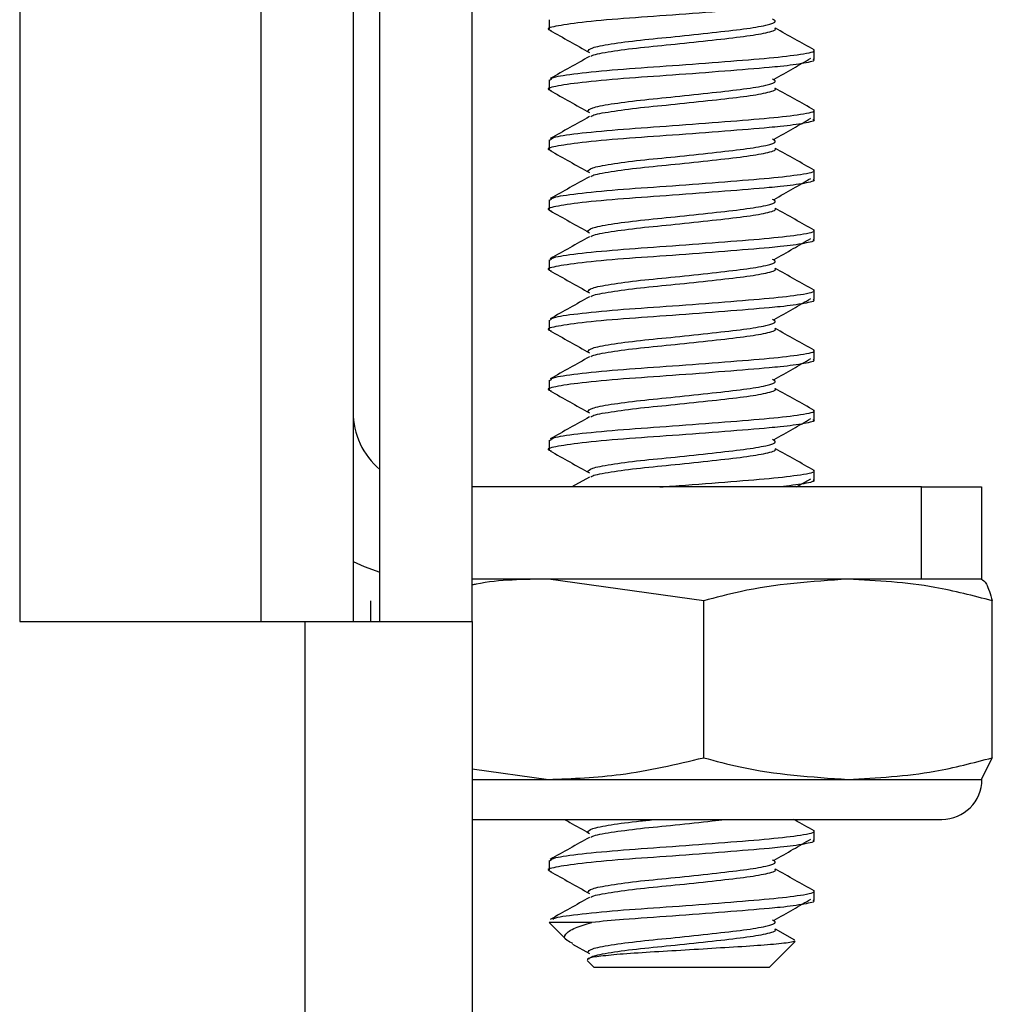
# Model space of a CAD drawing. Units: inches. Extents: x 0.3 to 11.7, y 0.4 to 8.2.
# Drawn here: x 10.1 to 10.2, y 2.9 to 3.1 of the extents above; entities that cross this region are included whole.
import ezdxf

# ---------------------------------------------------------------- set-up
doc = ezdxf.new("R2010")
doc.units = ezdxf.units.IN
doc.header["$MEASUREMENT"] = 0

msp = doc.modelspace()

# ---------------------------------------------------------------- linework, layer by layer
at = {"color": 7, "linetype": 'Continuous', "lineweight": 25}
for p, q in [((10.1234551872, 3.1499193775), (10.1234551872, 2.9856693775)), ((10.1548301872, 3.1499193775), (10.1548301872, 2.9856693775)), ((10.1668301872, 3.1499193775), (10.1668301872, 2.9856693775)), ((10.1703301872, 2.9856693775), (10.1703301872, 3.1499193775)), ((10.1823301872, 2.9856693775), (10.1823301872, 3.1499193775)), ((10.1923301872, 3.0639391239), (10.1923301872, 3.0626919027)), ((10.2268301872, 3.0587856527), (10.2268301872, 3.0600328739)), ((10.1923301872, 3.0561266239), (10.1923301872, 3.0548794027)), ((10.2268301872, 3.0509731527), (10.2268301872, 3.0522203739)), ((10.1923301872, 3.0483141239), (10.1923301872, 3.0470669027)), ((10.2268301872, 3.0431606527), (10.2268301872, 3.0444078739)), ((10.1923301872, 3.0405016239), (10.1923301872, 3.0392544027)), ((10.2268301872, 3.0353481527), (10.2268301872, 3.0365953739)), ((10.1923301872, 3.0326891239), (10.1923301872, 3.0314419027)), ((10.2268301872, 3.0275356527), (10.2268301872, 3.0287828739)), ((10.1923301872, 3.0248766239), (10.1923301872, 3.0236294027)), ((10.2268301872, 3.0197231527), (10.2268301872, 3.0209703739)), ((10.1923301872, 3.0170641239), (10.1923301872, 3.0158169027)), ((10.2268301872, 3.0119106527), (10.2268301872, 3.0131578739)), ((10.1923301872, 3.0092516239), (10.1923301872, 3.0080044027)), ((10.1975749102, 3.0044547788), (10.195284596, 3.0031693775)), ((10.2268301872, 3.0040981527), (10.2268301872, 3.0053453739)), ((10.2407676872, 3.0031693775), (10.1823301872, 3.0031693775)), ((10.2245303987, 3.0031693775), (10.2263928309, 3.00424116)), ((10.2407676872, 2.9911693775), (10.2407676872, 3.0031693775)), ((10.2407676872, 3.0031693775), (10.2485801872, 3.0031693775)), ((10.2485801872, 3.0031693775), (10.2485801872, 2.9911693775)), ((10.2407676872, 2.9911693775), (10.1823301872, 2.9911693775)), ((10.2124517361, 2.9883514851), (10.1922422188, 2.9911693775)), ((10.2485801872, 2.9911693775), (10.2407676872, 2.9911693775)), ((10.1691611527, 2.9856693775), (10.1691611527, 2.9883514851)), ((10.2124517361, 2.9679456033), (10.2124517361, 2.9883514851)), ((10.2499992216, 2.9679456033), (10.2499992216, 2.9883514851)), ((10.1234551872, 2.9856693775), (10.1605801872, 2.9856693775)), ((10.1605801872, 2.7336693775), (10.1605801872, 2.9856693775)), ((10.1605801872, 2.9856693775), (10.1823301872, 2.9856693775)), ((10.1823301872, 2.9856693775), (10.1823301872, 2.7336693775)), ((10.2499992216, 2.9679456033), (10.2485634472, 2.9651277108)), ((10.1823301872, 2.9665097844), (10.1922422188, 2.9651277108)), ((10.1823301872, 2.9651277108), (10.1922422188, 2.9651277108)), ((10.1922422188, 2.9651277108), (10.2312254789, 2.9651277108)), ((10.2312254789, 2.9651277108), (10.2486426872, 2.9651277108)), ((10.1823301872, 2.9599193775), (10.2434343538, 2.9599193775)), ((10.2268301872, 2.9572231527), (10.2268301872, 2.9584703739)), ((10.1923301872, 2.9545641239), (10.1923301872, 2.9533169027)), ((10.2268301872, 2.9494106527), (10.2268301872, 2.9506578739)), ((10.1923301872, 2.9465287525), (10.1946529934, 2.9442059463)), ((10.1978791251, 2.9465287525), (10.1923551614, 2.9465287525)), ((10.22429664, 2.94422954), (10.2217888067, 2.9456361732)), ((10.1953989711, 2.9437067335), (10.1975733357, 2.9424836308)), ((10.2209708122, 2.9406693775), (10.2243534107, 2.9440519761)), ((10.1972807072, 2.9415782324), (10.1981895622, 2.9406693775)), ((10.201025656, 2.9406693775), (10.1981895622, 2.9406693775)), ((10.2209708122, 2.9406693775), (10.201025656, 2.9406693775))]:
    msp.add_line(p, q, dxfattribs=at)
at = {"color": 7, "linetype": 'Continuous', "lineweight": 25, "flags": 128}
msp.add_lwpolyline([(10.1668301872, 2.9934771554), (10.1682568225, 2.9928249977), (10.1703301872, 2.9920867108)], dxfattribs=at)
at = {"color": 7, "linetype": 'Continuous', "lineweight": 25}
for centre, radius, start, end in [((10.1765801872, 3.0129193775), 0.0097499999999997, 180, 230.13165845), ((10.2434343538, 2.9651277108), 0.0052083333333339, 270, 0)]:
    msp.add_arc(centre, radius, start, end, dxfattribs=at)
for points, knots in [([(10.22666545907374, 3.066598152703497), (10.22671840998934, 3.066574873455952), (10.22707493175501, 3.066418132853002), (10.22566212121881, 3.066089064504099), (10.22332421549685, 3.065750676573171), (10.21988134046028, 3.06543146003788), (10.2152845403441, 3.065060317277084), (10.20845246066212, 3.064531888784863), (10.20178365591787, 3.064090293798937), (10.19623907837019, 3.063581545051676), (10.19298691305828, 3.06306910382204), (10.19181842771767, 3.062760577623487), (10.19254240072647, 3.062565789950337), (10.19264728509929, 3.06253757041358)], [0, 0, 0, 0, 0.0181194070358206, 0.121999080012139, 0.2246280816641534, 0.2604361408646151, 0.3797313599181434, 0.5021757913052449, 0.6197516539444012, 0.7411281985302678, 0.8625047431161176, 0.9800806057552697, 1, 1, 1, 1]), ([(10.19739304649815, 3.059827221938256), (10.19747551875178, 3.059976893287526), (10.19764315748066, 3.060281125482462), (10.20019064844487, 3.060785438922209), (10.20404726229782, 3.061296437611635), (10.20878808079254, 3.061736913876829), (10.21361228380903, 3.062268384938989), (10.21786171493512, 3.062739702473542), (10.22077813210968, 3.063210944531068), (10.22207319073786, 3.063672851794325), (10.22157901989497, 3.063917438573464), (10.22139866406039, 3.064006704569854)], [0, 0, 0, 0, 0.1139293602218272, 0.2315805897170544, 0.3492318192122684, 0.463161179434093, 0.5818589276101672, 0.6974715909961213, 0.8130842543820551, 0.9317820025581154, 1, 1, 1, 1]), ([(10.1924590237071, 3.062542248501625), (10.19331302420991, 3.062064255223297), (10.19501782510992, 3.061110059800216), (10.19672256550362, 3.060150173181676), (10.19757333570445, 3.059671130780704)], [0, 0, 0, 0, 0.5009385569927581, 1, 1, 1, 1]), ([(10.19777283933961, 3.059132140317488), (10.19782474781191, 3.059189889741504), (10.19801656035333, 3.059403285807595), (10.20024161296161, 3.059809888537741), (10.20403378603572, 3.060319603774657), (10.20879297073935, 3.060760463025599), (10.21360647442442, 3.061291650562755), (10.21787951331222, 3.061763698037709), (10.22071179809853, 3.062232291867125), (10.22199125732824, 3.062615742953901), (10.22172609308657, 3.062789585112168), (10.22170137012385, 3.062805793531409)], [0, 0, 0, 0, 0.0499617089255975, 0.1846188480985605, 0.3192759872715137, 0.4496732791748587, 0.5855282061844544, 0.7178521144896478, 0.8501760227948084, 0.9860309498043872, 1, 1, 1, 1]), ([(10.22682198488189, 3.059998577839967), (10.225984123713, 3.060469366853237), (10.22430898945703, 3.061410614440242), (10.22262867097141, 3.062352763864204), (10.22178880667951, 3.062823673198115)], [0, 0, 0, 0, 0.5001755327398462, 0.9999999999999999, 0.9999999999999999, 0.9999999999999999, 0.9999999999999999]), ([(10.1924949152385, 3.056126623920026), (10.19260502133098, 3.056253382316328), (10.19284950077268, 3.056534836514396), (10.19632668588848, 3.057014701722587), (10.20176023563862, 3.05752557177816), (10.2084618317017, 3.05796589960627), (10.21527080752627, 3.05849739361743), (10.22130824553703, 3.058969391135461), (10.22529898356074, 3.059437625192297), (10.22711117920818, 3.059816583292015), (10.22675690256983, 3.059986035754326), (10.22673249801892, 3.059997708585091)], [0, 0, 0, 0, 0.1044355921463071, 0.2318886692703957, 0.3593417463944825, 0.4828038661970278, 0.6113782922547358, 0.73664584544173, 0.8619133986287218, 0.9904878246864333, 1, 1, 1, 1]), ([(10.22666545907374, 3.058785652703497), (10.22671840998934, 3.058762373455952), (10.22707493175501, 3.058605632853002), (10.22566212121881, 3.058276564504099), (10.22332421549685, 3.057938176573172), (10.21988134046028, 3.05761896003788), (10.2152845403441, 3.057247817277084), (10.20845246066212, 3.056719388784863), (10.20178365591787, 3.056277793798938), (10.19623907837019, 3.055769045051677), (10.19298691305828, 3.055256603822039), (10.19181842771767, 3.054948077623487), (10.19254240072647, 3.054753289950337), (10.19264728509929, 3.05472507041358)], [0, 0, 0, 0, 0.0181194070358204, 0.1219990800121376, 0.2246280816641557, 0.2604361408646162, 0.3797313599181354, 0.5021757913052352, 0.6197516539443905, 0.7411281985302555, 0.8625047431161038, 0.9800806057552557, 1, 1, 1, 1]), ([(10.1975749102038, 3.059142278808749), (10.19672971707111, 3.058667451825845), (10.19503719712199, 3.057716599162876), (10.19334000689375, 3.056768854103665), (10.19249034199396, 3.056294384184286)], [0, 0, 0, 0, 0.4993696725009948, 1, 1, 1, 1]), ([(10.22162503008247, 3.05619113138845), (10.22244609152761, 3.05666102454211), (10.22404121466643, 3.057573912909489), (10.22562450923536, 3.058486036126426), (10.22639283090646, 3.058928660037371)], [0, 0, 0, 0, 0.5147323270290003, 1, 1, 1, 1]), ([(10.19739304649815, 3.052014721938256), (10.19747551875178, 3.052164393287526), (10.19764315748066, 3.052468625482462), (10.20019064844487, 3.052972938922209), (10.20404726229782, 3.053483937611636), (10.20878808079254, 3.053924413876829), (10.21361228380903, 3.05445588493899), (10.21786171493512, 3.054927202473542), (10.22077813210968, 3.055398444531068), (10.22207319073786, 3.055860351794326), (10.22157901989496, 3.056104938573464), (10.22139866406039, 3.056194204569854)], [0, 0, 0, 0, 0.1139293602218277, 0.2315805897170513, 0.349231819212272, 0.4631611794340971, 0.5818589276101589, 0.697471590996125, 0.8130842543820526, 0.9317820025581148, 1, 1, 1, 1]), ([(10.1924590237071, 3.054729748501624), (10.19331302420991, 3.054251755223297), (10.19501782510992, 3.053297559800216), (10.19672256550362, 3.052337673181676), (10.19757333570445, 3.051858630780704)], [0, 0, 0, 0, 0.5009385569927411, 1, 1, 1, 1]), ([(10.19777283933961, 3.051319640317488), (10.19782474781191, 3.051377389741503), (10.19801656035333, 3.051590785807596), (10.20024161296161, 3.051997388537742), (10.20403378603572, 3.052507103774657), (10.20879297073935, 3.052947963025599), (10.21360647442442, 3.053479150562756), (10.21787951331222, 3.053951198037709), (10.22071179809853, 3.054419791867126), (10.22199125732824, 3.054803242953899), (10.22172609308657, 3.054977085112167), (10.22170137012385, 3.054993293531409)], [0, 0, 0, 0, 0.0499617089255955, 0.1846188480985594, 0.3192759872715128, 0.4496732791748583, 0.5855282061844398, 0.7178521144896471, 0.8501760227948083, 0.9860309498043872, 1, 1, 1, 1]), ([(10.22682198488189, 3.052186077839966), (10.225984123713, 3.052656866853237), (10.22430898945703, 3.053598114440243), (10.22262867097141, 3.054540263864204), (10.22178880667951, 3.055011173198115)], [0, 0, 0, 0, 0.5001755327398358, 1, 1, 1, 1]), ([(10.1924949152385, 3.048314123920027), (10.19260502133098, 3.048440882316328), (10.19284950077268, 3.048722336514396), (10.19632668588848, 3.049202201722587), (10.20176023563862, 3.049713071778159), (10.2084618317017, 3.05015339960627), (10.21527080752627, 3.050684893617429), (10.22130824553703, 3.05115689113546), (10.22529898356074, 3.051625125192297), (10.22711117920817, 3.052004083292014), (10.22675690256983, 3.052173535754325), (10.22673249801892, 3.052185208585092)], [0, 0, 0, 0, 0.104435592146307, 0.2318886692703971, 0.3593417463944848, 0.4828038661970302, 0.6113782922547378, 0.7366458454417234, 0.8619133986287213, 0.9904878246864333, 1, 1, 1, 1]), ([(10.22666545907374, 3.050973152703496), (10.22671840998934, 3.050949873455952), (10.22707493175501, 3.050793132853002), (10.22566212121881, 3.0504640645041), (10.22332421549685, 3.050125676573171), (10.21988134046028, 3.04980646003788), (10.2152845403441, 3.049435317277084), (10.20845246066212, 3.048906888784863), (10.20178365591787, 3.048465293798938), (10.19623907837019, 3.047956545051676), (10.19298691305829, 3.04744410382204), (10.19181842771767, 3.047135577623486), (10.19254240072647, 3.046940789950336), (10.19264728509929, 3.04691257041358)], [0, 0, 0, 0, 0.0181194070358207, 0.121999080012139, 0.2246280816641583, 0.2604361408646192, 0.3797313599181399, 0.502175791305241, 0.6197516539444021, 0.7411281985302686, 0.8625047431161158, 0.9800806057552697, 1, 1, 1, 1]), ([(10.1975749102038, 3.051329778808748), (10.19672971707111, 3.050854951825845), (10.19503719712199, 3.049904099162876), (10.19334000689375, 3.048956354103665), (10.19249034199396, 3.048481884184286)], [0, 0, 0, 0, 0.4993696725010651, 1, 1, 1, 1]), ([(10.22162503008247, 3.048378631388451), (10.22244609152761, 3.04884852454211), (10.22404121466643, 3.049761412909489), (10.22562450923536, 3.050673536126425), (10.22639283090646, 3.05111616003737)], [0, 0, 0, 0, 0.5147323270290483, 1, 1, 1, 1]), ([(10.19739304649815, 3.044202221938256), (10.19747551875178, 3.044351893287526), (10.19764315748066, 3.044656125482462), (10.20019064844487, 3.045160438922209), (10.20404726229782, 3.045671437611635), (10.20878808079254, 3.046111913876829), (10.21361228380903, 3.04664338493899), (10.21786171493512, 3.047114702473541), (10.22077813210968, 3.047585944531068), (10.22207319073786, 3.048047851794325), (10.22157901989497, 3.048292438573464), (10.22139866406039, 3.048381704569854)], [0, 0, 0, 0, 0.113929360221828, 0.2315805897170512, 0.3492318192122719, 0.463161179434097, 0.5818589276101588, 0.6974715909961247, 0.8130842543820526, 0.9317820025581164, 1, 1, 1, 1]), ([(10.1924590237071, 3.046917248501624), (10.19331302420991, 3.046439255223297), (10.19501782510992, 3.045485059800216), (10.19672256550362, 3.044525173181676), (10.19757333570445, 3.044046130780704)], [0, 0, 0, 0, 0.5009385569927727, 1, 1, 1, 1]), ([(10.19777283933961, 3.043507140317489), (10.19782474781191, 3.043564889741503), (10.19801656035333, 3.043778285807596), (10.20024161296161, 3.044184888537742), (10.20403378603572, 3.044694603774656), (10.20879297073935, 3.045135463025599), (10.21360647442442, 3.045666650562756), (10.21787951331222, 3.046138698037709), (10.22071179809853, 3.046607291867126), (10.22199125732824, 3.0469907429539), (10.22172609308657, 3.047164585112168), (10.22170137012385, 3.047180793531409)], [0, 0, 0, 0, 0.0499617089255938, 0.1846188480985549, 0.3192759872715142, 0.4496732791748594, 0.5855282061844403, 0.7178521144896469, 0.8501760227948078, 0.9860309498043849, 1, 1, 1, 1]), ([(10.22682198488189, 3.044373577839966), (10.225984123713, 3.044844366853237), (10.22430898945703, 3.045785614440243), (10.22262867097141, 3.046727763864204), (10.22178880667951, 3.047198673198115)], [0, 0, 0, 0, 0.5001755327398273, 1, 1, 1, 1]), ([(10.1924949152385, 3.040501623920027), (10.19260502133098, 3.040628382316328), (10.19284950077268, 3.040909836514396), (10.19632668588848, 3.041389701722586), (10.20176023563862, 3.04190057177816), (10.2084618317017, 3.04234089960627), (10.21527080752627, 3.04287239361743), (10.22130824553703, 3.04334439113546), (10.22529898356074, 3.043812625192297), (10.22711117920817, 3.044191583292014), (10.22675690256983, 3.044361035754325), (10.22673249801892, 3.044372708585091)], [0, 0, 0, 0, 0.1044355921463072, 0.2318886692703974, 0.359341746394481, 0.4828038661970312, 0.611378292254729, 0.7366458454417233, 0.8619133986287214, 0.9904878246864333, 1, 1, 1, 1]), ([(10.22666545907374, 3.043160652703497), (10.22671840998934, 3.043137373455951), (10.22707493175501, 3.042980632853002), (10.22566212121881, 3.042651564504099), (10.22332421549685, 3.042313176573171), (10.21988134046028, 3.04199396003788), (10.2152845403441, 3.041622817277084), (10.20845246066212, 3.041094388784863), (10.20178365591787, 3.040652793798938), (10.19623907837019, 3.040144045051676), (10.19298691305828, 3.03963160382204), (10.19181842771767, 3.039323077623487), (10.19254240072647, 3.039128289950337), (10.19264728509929, 3.03910007041358)], [0, 0, 0, 0, 0.0181194070358203, 0.1219990800121371, 0.224628081664155, 0.2604361408646154, 0.3797313599181339, 0.5021757913052333, 0.6197516539443926, 0.7411281985302565, 0.8625047431161043, 0.9800806057552557, 0.9999999999999999, 0.9999999999999999, 0.9999999999999999, 0.9999999999999999]), ([(10.1975749102038, 3.043517278808749), (10.19672971707111, 3.043042451825845), (10.19503719712199, 3.042091599162877), (10.19334000689375, 3.041143854103665), (10.19249034199396, 3.040669384184286)], [0, 0, 0, 0, 0.4993696725010963, 1, 1, 1, 1]), ([(10.22162503008247, 3.040566131388451), (10.22244609152761, 3.04103602454211), (10.22404121466643, 3.041948912909489), (10.22562450923536, 3.042861036126426), (10.22639283090646, 3.043303660037371)], [0, 0, 0, 0, 0.5147323270289879, 1, 1, 1, 1]), ([(10.19739304649815, 3.036389721938256), (10.19747551875177, 3.036539393287526), (10.19764315748066, 3.036843625482462), (10.20019064844487, 3.037347938922209), (10.20404726229782, 3.037858937611635), (10.20878808079254, 3.038299413876829), (10.21361228380903, 3.038830884938989), (10.21786171493512, 3.039302202473541), (10.22077813210968, 3.039773444531068), (10.22207319073786, 3.040235351794325), (10.22157901989496, 3.040479938573464), (10.22139866406039, 3.040569204569854)], [0, 0, 0, 0, 0.1139293602218298, 0.2315805897170526, 0.3492318192122729, 0.4631611794340976, 0.5818589276101589, 0.6974715909961254, 0.8130842543820512, 0.9317820025581152, 1, 1, 1, 1]), ([(10.1924590237071, 3.039104748501625), (10.19331302420991, 3.038626755223297), (10.19501782510992, 3.037672559800217), (10.19672256550362, 3.036712673181676), (10.19757333570445, 3.036233630780704)], [0, 0, 0, 0, 0.5009385569927485, 1, 1, 1, 1]), ([(10.19777283933961, 3.035694640317489), (10.19782474781191, 3.035752389741504), (10.19801656035333, 3.035965785807596), (10.20024161296161, 3.036372388537741), (10.20403378603572, 3.036882103774657), (10.20879297073935, 3.037322963025599), (10.21360647442442, 3.037854150562755), (10.21787951331223, 3.038326198037709), (10.22071179809853, 3.038794791867125), (10.22199125732824, 3.039178242953901), (10.22172609308657, 3.039352085112168), (10.22170137012385, 3.039368293531409)], [0, 0, 0, 0, 0.0499617089255973, 0.1846188480985577, 0.3192759872715104, 0.4496732791748622, 0.5855282061844428, 0.7178521144896487, 0.8501760227948088, 0.9860309498043852, 0.9999999999999999, 0.9999999999999999, 0.9999999999999999, 0.9999999999999999]), ([(10.22682198488189, 3.036561077839967), (10.225984123713, 3.037031866853237), (10.22430898945703, 3.037973114440242), (10.22262867097141, 3.038915263864204), (10.22178880667951, 3.039386173198115)], [0, 0, 0, 0, 0.500175532739918, 1, 1, 1, 1]), ([(10.1924949152385, 3.032689123920027), (10.19260502133098, 3.032815882316329), (10.19284950077268, 3.033097336514396), (10.19632668588848, 3.033577201722587), (10.20176023563862, 3.03408807177816), (10.2084618317017, 3.03452839960627), (10.21527080752627, 3.03505989361743), (10.22130824553703, 3.035531891135461), (10.22529898356074, 3.036000125192298), (10.22711117920817, 3.036379083292013), (10.22675690256983, 3.036548535754326), (10.22673249801892, 3.036560208585091)], [0, 0, 0, 0, 0.1044355921463073, 0.2318886692703954, 0.3593417463944835, 0.482803866197034, 0.6113782922547321, 0.7366458454417271, 0.8619133986287265, 0.9904878246864349, 1, 1, 1, 1]), ([(10.22666545907374, 3.035348152703497), (10.22671840998934, 3.035324873455952), (10.22707493175501, 3.035168132853002), (10.22566212121881, 3.034839064504099), (10.22332421549685, 3.034500676573172), (10.21988134046028, 3.03418146003788), (10.2152845403441, 3.033810317277084), (10.20845246066212, 3.033281888784863), (10.20178365591787, 3.032840293798938), (10.19623907837019, 3.032331545051677), (10.19298691305828, 3.03181910382204), (10.19181842771767, 3.031510577623487), (10.19254240072647, 3.031315789950337), (10.19264728509929, 3.03128757041358)], [0, 0, 0, 0, 0.0181194070358193, 0.1219990800121373, 0.2246280816641541, 0.2604361408646154, 0.3797313599181342, 0.5021757913052333, 0.6197516539443929, 0.7411281985302576, 0.8625047431161055, 0.9800806057552557, 1, 1, 1, 1]), ([(10.1975749102038, 3.035704778808749), (10.19672971707111, 3.035229951825845), (10.19503719712199, 3.034279099162876), (10.19334000689375, 3.033331354103665), (10.19249034199396, 3.032856884184286)], [0, 0, 0, 0, 0.4993696725010542, 1, 1, 1, 1]), ([(10.22162503008247, 3.03275363138845), (10.22244609152761, 3.03322352454211), (10.22404121466643, 3.034136412909489), (10.22562450923536, 3.035048536126426), (10.22639283090646, 3.03549116003737)], [0, 0, 0, 0, 0.5147323270289654, 1, 1, 1, 1]), ([(10.19739304649815, 3.028577221938256), (10.19747551875178, 3.028726893287526), (10.19764315748066, 3.029031125482462), (10.20019064844487, 3.02953543892221), (10.20404726229782, 3.030046437611636), (10.20878808079254, 3.030486913876829), (10.21361228380903, 3.03101838493899), (10.21786171493512, 3.031489702473541), (10.22077813210968, 3.031960944531068), (10.22207319073786, 3.032422851794326), (10.22157901989497, 3.032667438573464), (10.22139866406039, 3.032756704569854)], [0, 0, 0, 0, 0.1139293602218289, 0.2315805897170538, 0.3492318192122683, 0.4631611794341002, 0.5818589276101622, 0.697471590996128, 0.8130842543820544, 0.931782002558118, 1, 1, 1, 1]), ([(10.1924590237071, 3.031292248501624), (10.19331302420991, 3.030814255223297), (10.19501782510992, 3.029860059800216), (10.19672256550362, 3.028900173181676), (10.19757333570445, 3.028421130780704)], [0, 0, 0, 0, 0.5009385569927247, 1, 1, 1, 1]), ([(10.19777283933961, 3.027882140317488), (10.19782474781191, 3.027939889741504), (10.19801656035333, 3.028153285807596), (10.20024161296161, 3.028559888537742), (10.20403378603572, 3.029069603774656), (10.20879297073935, 3.029510463025599), (10.21360647442442, 3.030041650562755), (10.21787951331222, 3.030513698037709), (10.22071179809853, 3.030982291867126), (10.22199125732824, 3.031365742953898), (10.22172609308657, 3.031539585112167), (10.22170137012385, 3.031555793531409)], [0, 0, 0, 0, 0.0499617089255983, 0.1846188480985601, 0.3192759872715135, 0.4496732791748658, 0.5855282061844468, 0.717852114489654, 0.8501760227948152, 0.9860309498043924, 1, 1, 1, 1]), ([(10.22682198488189, 3.028748577839966), (10.225984123713, 3.029219366853237), (10.22430898945703, 3.030160614440243), (10.22262867097141, 3.031102763864204), (10.22178880667951, 3.031573673198115)], [0, 0, 0, 0, 0.5001755327398196, 1, 1, 1, 1]), ([(10.1924949152385, 3.024876623920027), (10.19260502133098, 3.025003382316328), (10.19284950077268, 3.025284836514396), (10.19632668588848, 3.025764701722587), (10.20176023563862, 3.02627557177816), (10.2084618317017, 3.02671589960627), (10.21527080752627, 3.027247393617429), (10.22130824553703, 3.02771939113546), (10.22529898356074, 3.028187625192297), (10.22711117920817, 3.028566583292016), (10.22675690256983, 3.028736035754325), (10.22673249801892, 3.028747708585091)], [0, 0, 0, 0, 0.1044355921463077, 0.2318886692703962, 0.3593417463944847, 0.4828038661970359, 0.6113782922547344, 0.7366458454417296, 0.8619133986287295, 0.9904878246864397, 1, 1, 1, 1]), ([(10.22666545907374, 3.027535652703496), (10.22671840998934, 3.027512373455952), (10.22707493175501, 3.027355632853002), (10.22566212121881, 3.027026564504099), (10.22332421549685, 3.026688176573171), (10.21988134046028, 3.02636896003788), (10.2152845403441, 3.025997817277084), (10.20845246066212, 3.025469388784862), (10.20178365591787, 3.025027793798938), (10.19623907837019, 3.024519045051677), (10.19298691305828, 3.02400660382204), (10.19181842771767, 3.023698077623487), (10.19254240072647, 3.023503289950336), (10.19264728509929, 3.02347507041358)], [0, 0, 0, 0, 0.0181194070358205, 0.1219990800121384, 0.2246280816641551, 0.2604361408646163, 0.3797313599181343, 0.5021757913052434, 0.6197516539443931, 0.7411281985302577, 0.8625047431161056, 0.9800806057552558, 1, 1, 1, 1]), ([(10.1975749102038, 3.027892278808749), (10.19672971707111, 3.027417451825845), (10.19503719712199, 3.026466599162877), (10.19334000689375, 3.025518854103665), (10.19249034199396, 3.025044384184286)], [0, 0, 0, 0, 0.4993696725010324, 1, 1, 1, 1]), ([(10.22162503008247, 3.024941131388451), (10.22244609152761, 3.02541102454211), (10.22404121466643, 3.02632391290949), (10.22562450923536, 3.027236036126425), (10.22639283090646, 3.02767866003737)], [0, 0, 0, 0, 0.5147323270289537, 1, 1, 1, 1]), ([(10.19739304649815, 3.020764721938256), (10.19747551875178, 3.020914393287526), (10.19764315748066, 3.021218625482462), (10.20019064844487, 3.021722938922209), (10.20404726229782, 3.022233937611635), (10.20878808079254, 3.022674413876829), (10.21361228380903, 3.02320588493899), (10.21786171493512, 3.023677202473541), (10.22077813210968, 3.024148444531068), (10.22207319073786, 3.024610351794325), (10.22157901989496, 3.024854938573464), (10.22139866406039, 3.024944204569854)], [0, 0, 0, 0, 0.1139293602218281, 0.2315805897170561, 0.3492318192122708, 0.4631611794340896, 0.5818589276101646, 0.6974715909961304, 0.8130842543820571, 0.9317820025581212, 1, 1, 1, 1]), ([(10.19777283933961, 3.020069640317489), (10.19782474781191, 3.020127389741503), (10.19801656035333, 3.020340785807596), (10.20024161296161, 3.020747388537742), (10.20403378603572, 3.021257103774657), (10.20879297073935, 3.021697963025599), (10.21360647442442, 3.022229150562756), (10.21787951331222, 3.022701198037709), (10.22071179809853, 3.023169791867126), (10.22199125732824, 3.023553242953899), (10.22172609308657, 3.023727085112168), (10.22170137012385, 3.023743293531409)], [0, 0, 0, 0, 0.0499617089255975, 0.1846188480985604, 0.3192759872715147, 0.4496732791748665, 0.5855282061844469, 0.7178521144896531, 0.8501760227948137, 0.9860309498043907, 1, 1, 1, 1]), ([(10.22682198488189, 3.020936077839966), (10.225984123713, 3.021406866853237), (10.22430898945703, 3.022348114440242), (10.22262867097141, 3.023290263864204), (10.22178880667951, 3.023761173198115)], [0, 0, 0, 0, 0.5001755327398547, 1, 1, 1, 1]), ([(10.1924590237071, 3.023479748501624), (10.19331302420991, 3.023001755223297), (10.19501782510992, 3.022047559800216), (10.19672256550362, 3.021087673181676), (10.19757333570445, 3.020608630780704)], [0, 0, 0, 0, 0.5009385569927243, 1, 1, 1, 1]), ([(10.22666545907374, 3.019723152703497), (10.22671840998934, 3.019699873455951), (10.22707493175502, 3.019543132853003), (10.22566212121881, 3.019214064504099), (10.22332421549685, 3.018875676573171), (10.21988134046027, 3.01855646003788), (10.2152845403441, 3.018185317277084), (10.20845246066212, 3.017656888784862), (10.20178365591787, 3.017215293798938), (10.19623907837019, 3.016706545051676), (10.19298691305829, 3.01619410382204), (10.19181842771767, 3.015885577623487), (10.19254240072647, 3.015690789950337), (10.19264728509929, 3.01566257041358)], [0, 0, 0, 0, 0.0181194070358216, 0.1219990800121406, 0.2246280816641534, 0.2604361408646146, 0.3797313599181411, 0.5021757913052405, 0.6197516539443952, 0.74112819853026, 0.8625047431161055, 0.9800806057552557, 1, 1, 1, 1]), ([(10.1975749102038, 3.020079778808749), (10.19672971707111, 3.019604951825845), (10.19503719712199, 3.018654099162876), (10.19334000689375, 3.017706354103665), (10.19249034199396, 3.017231884184286)], [0, 0, 0, 0, 0.4993696725010856, 1, 1, 1, 1]), ([(10.1924949152385, 3.017064123920027), (10.19260502133098, 3.017190882316329), (10.19284950077268, 3.017472336514396), (10.19632668588848, 3.017952201722586), (10.20176023563862, 3.01846307177816), (10.2084618317017, 3.01890339960627), (10.21527080752627, 3.01943489361743), (10.22130824553703, 3.01990689113546), (10.22529898356074, 3.020375125192297), (10.22711117920817, 3.020754083292016), (10.22675690256983, 3.020923535754325), (10.22673249801892, 3.020935208585091)], [0, 0, 0, 0, 0.1044355921463077, 0.2318886692703971, 0.3593417463944846, 0.4828038661970257, 0.6113782922547345, 0.7366458454417288, 0.8619133986287287, 0.9904878246864383, 0.9999999999999999, 0.9999999999999999, 0.9999999999999999, 0.9999999999999999]), ([(10.22162503008247, 3.017128631388451), (10.22244609152761, 3.01759852454211), (10.22404121466643, 3.018511412909489), (10.22562450923536, 3.019423536126426), (10.22639283090646, 3.019866160037371)], [0, 0, 0, 0, 0.5147323270290031, 0.9999999999999999, 0.9999999999999999, 0.9999999999999999, 0.9999999999999999]), ([(10.19739304649815, 3.012952221938256), (10.19747551875178, 3.013101893287526), (10.19764315748066, 3.013406125482462), (10.20019064844487, 3.013910438922209), (10.20404726229782, 3.014421437611635), (10.20878808079254, 3.014861913876829), (10.21361228380903, 3.01539338493899), (10.21786171493512, 3.015864702473541), (10.22077813210968, 3.016335944531069), (10.22207319073786, 3.016797851794325), (10.22157901989496, 3.017042438573464), (10.22139866406039, 3.017131704569854)], [0, 0, 0, 0, 0.1139293602218276, 0.2315805897170524, 0.3492318192122721, 0.4631611794340908, 0.5818589276101656, 0.6974715909961317, 0.8130842543820578, 0.9317820025581216, 1, 1, 1, 1]), ([(10.19777283933961, 3.012257140317489), (10.19782474781191, 3.012314889741504), (10.19801656035333, 3.012528285807597), (10.20024161296161, 3.012934888537741), (10.20403378603572, 3.013444603774657), (10.20879297073935, 3.013885463025599), (10.21360647442442, 3.014416650562755), (10.21787951331222, 3.014888698037709), (10.22071179809853, 3.015357291867126), (10.22199125732824, 3.015740742953899), (10.22172609308657, 3.015914585112168), (10.22170137012385, 3.015930793531409)], [0, 0, 0, 0, 0.0499617089255975, 0.1846188480985617, 0.3192759872715153, 0.4496732791748685, 0.5855282061844503, 0.7178521144896578, 0.8501760227948193, 0.9860309498043929, 1, 1, 1, 1]), ([(10.22682198488189, 3.013123577839967), (10.225984123713, 3.013594366853237), (10.22430898945703, 3.014535614440242), (10.22262867097141, 3.015477763864204), (10.22178880667951, 3.015948673198115)], [0, 0, 0, 0, 0.500175532739858, 1, 1, 1, 1]), ([(10.1924590237071, 3.015667248501625), (10.19331302420991, 3.015189255223297), (10.19501782510992, 3.014235059800217), (10.19672256550362, 3.013275173181676), (10.19757333570445, 3.012796130780704)], [0, 0, 0, 0, 0.5009385569927377, 1, 1, 1, 1]), ([(10.1975749102038, 3.012267278808749), (10.19672971707111, 3.011792451825845), (10.19503719712199, 3.010841599162876), (10.19334000689375, 3.009893854103665), (10.19249034199396, 3.009419384184286)], [0, 0, 0, 0, 0.4993696725010016, 1, 1, 1, 1]), ([(10.1924949152385, 3.009251623920027), (10.19260502133098, 3.009378382316329), (10.19284950077268, 3.009659836514396), (10.19632668588848, 3.010139701722587), (10.20176023563862, 3.01065057177816), (10.2084618317017, 3.011090899606271), (10.21527080752627, 3.01162239361743), (10.22130824553703, 3.012094391135461), (10.22529898356074, 3.012562625192297), (10.22711117920817, 3.012941583292015), (10.22675690256983, 3.013111035754326), (10.22673249801892, 3.013122708585091)], [0, 0, 0, 0, 0.1044355921463061, 0.2318886692703978, 0.3593417463944811, 0.4828038661970271, 0.6113782922547355, 0.7366458454417305, 0.8619133986287288, 0.9904878246864384, 1, 1, 1, 1]), ([(10.22162503008247, 3.00931613138845), (10.22244609152761, 3.00978602454211), (10.22404121466643, 3.010698912909489), (10.22562450923536, 3.011611036126425), (10.22639283090646, 3.01205366003737)], [0, 0, 0, 0, 0.5147323270290357, 1, 1, 1, 1]), ([(10.22666545907374, 3.011910652703496), (10.22671840998934, 3.011887373455952), (10.22707493175501, 3.011730632853002), (10.22566212121881, 3.011401564504099), (10.22332421549685, 3.011063176573172), (10.21988134046028, 3.01074396003788), (10.2152845403441, 3.010372817277084), (10.20845246066212, 3.009844388784863), (10.20178365591787, 3.009402793798938), (10.19623907837019, 3.008894045051677), (10.19298691305828, 3.00838160382204), (10.19181842771767, 3.008073077623486), (10.19254240072647, 3.007878289950337), (10.19264728509929, 3.00785007041358)], [0, 0, 0, 0, 0.0181194070358203, 0.121999080012137, 0.2246280816641494, 0.2604361408646098, 0.3797313599181369, 0.5021757913052363, 0.6197516539443908, 0.7411281985302555, 0.8625047431161033, 0.9800806057552548, 1, 1, 1, 1]), ([(10.19739304649815, 3.005139721938256), (10.19747551875178, 3.005289393287526), (10.19764315748066, 3.005593625482462), (10.20019064844487, 3.006097938922209), (10.20404726229782, 3.006608937611636), (10.20878808079254, 3.007049413876829), (10.21361228380903, 3.00758088493899), (10.21786171493512, 3.00805220247354), (10.22077813210968, 3.008523444531068), (10.22207319073786, 3.008985351794325), (10.22157901989496, 3.009229938573464), (10.22139866406039, 3.009319204569854)], [0, 0, 0, 0, 0.1139293602218286, 0.2315805897170517, 0.3492318192122721, 0.4631611794340905, 0.5818589276101651, 0.6974715909961305, 0.8130842543820581, 0.9317820025581197, 1, 1, 1, 1]), ([(10.1924590237071, 3.007854748501624), (10.19331302420991, 3.007376755223297), (10.19501782510992, 3.006422559800216), (10.19672256550362, 3.005462673181676), (10.19757333570445, 3.004983630780704)], [0, 0, 0, 0, 0.5009385569927458, 1, 1, 1, 1]), ([(10.19777283933961, 3.004444640317488), (10.19782474781191, 3.004502389741503), (10.19801656035333, 3.004715785807596), (10.20024161296161, 3.005122388537741), (10.20403378603572, 3.005632103774656), (10.20879297073935, 3.0060729630256), (10.21360647442442, 3.006604150562755), (10.21787951331222, 3.007076198037709), (10.22071179809853, 3.007544791867126), (10.22199125732824, 3.007928242953899), (10.22172609308657, 3.008102085112167), (10.22170137012385, 3.008118293531409)], [0, 0, 0, 0, 0.0499617089255973, 0.1846188480985573, 0.3192759872715105, 0.4496732791748704, 0.5855282061844512, 0.7178521144896584, 0.8501760227948194, 0.9860309498043943, 1, 1, 1, 1]), ([(10.22682198488189, 3.005311077839966), (10.225984123713, 3.005781866853237), (10.22430898945703, 3.006723114440243), (10.22262867097141, 3.007665263864204), (10.22178880667951, 3.008136173198115)], [0, 0, 0, 0, 0.5001755327398181, 1, 1, 1, 1]), ([(10.20674779172715, 3.003169377504944), (10.20729405693877, 3.003208308705438), (10.21003821882687, 3.003403879491168), (10.21529944475104, 3.003811200568277), (10.22130063292212, 3.004281543709563), (10.22530119871852, 3.004750226288069), (10.22711114964159, 3.00512908194265), (10.22675690066438, 3.005298535667364), (10.22673249801892, 3.005310208585091)], [0, 0, 0, 0, 0.0581913295951968, 0.2923239948242864, 0.5204348796532333, 0.748545764482187, 0.9826784297112793, 0.9999999999999999, 0.9999999999999999, 0.9999999999999999, 0.9999999999999999]), ([(10.22666545907374, 3.004098152703496), (10.22671806249756, 3.004074888245655), (10.22707224457971, 3.00391824722269), (10.22574214201752, 3.003585658714496), (10.22350769287947, 3.003307576528294), (10.22239723451885, 3.003169377504944)], [0, 0, 0, 0, 0.0806640331947167, 0.5431158878636722, 1, 1, 1, 1]), ([(10.19224221884683, 2.991169377504939), (10.18908731991039, 2.991146538116091), (10.18575900243913, 2.991122443291355), (10.18249999439502, 2.990455989125012), (10.18233018715612, 2.990421264220897)], [0, 0, 0, 0, 0.9478960356638131, 1, 1, 1, 1]), ([(10.23122547886066, 2.991169377504943), (10.22651402086793, 2.990857170373396), (10.22019002261615, 2.99043810745123), (10.21402399564862, 2.988775443541415), (10.21245173608629, 2.988351485092169)], [0, 0, 0, 0, 0.7450125387678691, 1, 1, 1, 1]), ([(10.24999922163504, 2.988351485092171), (10.2475167696486, 2.989003465282634), (10.24133647489926, 2.990626630511928), (10.23501049131677, 2.990966202256804), (10.23122547886066, 2.991169377504943)], [0, 0, 0, 0, 0.4016721025662449, 1, 1, 1, 1]), ([(10.24856344716995, 2.991169377504942), (10.24878682893247, 2.991047867843523), (10.2492706034651, 2.99078471619228), (10.24974426968683, 2.989202900874819), (10.24999922163504, 2.988351485092171)], [0, 0, 0, 0, 0.46174766848548, 0.9999999999999999, 0.9999999999999999, 0.9999999999999999, 0.9999999999999999]), ([(10.19224221884683, 2.965127710838273), (10.19538647143686, 2.965249220499699), (10.20219593211122, 2.965512372150957), (10.20886311132815, 2.967094187468404), (10.21245173608629, 2.967945603251045)], [0, 0, 0, 0, 0.4617476684857008, 1, 1, 1, 1]), ([(10.21245173608629, 2.967945603251045), (10.21402399564862, 2.967521644801799), (10.22019002261615, 2.965858980891984), (10.22651402086793, 2.965439917969821), (10.23122547886066, 2.965127710838277)], [0, 0, 0, 0, 0.2549874612321932, 1, 1, 1, 1]), ([(10.23122547886066, 2.965127710838277), (10.23501049131677, 2.965330886086415), (10.24133647489926, 2.965670457831289), (10.24751676964859, 2.967293623060584), (10.24999922163504, 2.967945603251047)], [0, 0, 0, 0, 0.5983278974336673, 1, 1, 1, 1]), ([(10.1943516256921, 2.959919377504943), (10.19457475435389, 2.959794416764775), (10.195648680462, 2.959192976321063), (10.1967225684545, 2.958587950740466), (10.19757333570445, 2.958108630780704)], [0, 0, 0, 0, 0.2077691007885628, 1, 1, 1, 1]), ([(10.19739304649815, 2.958264721938256), (10.19747397859012, 2.958414379134596), (10.19763848668134, 2.958718582561318), (10.20021004590494, 2.959223117170326), (10.20326479527883, 2.959636981407311), (10.20549028544708, 2.959855926488627), (10.20613523993578, 2.959919377504943)], [0, 0, 0, 0, 0.2868018589028051, 0.5829730236994054, 0.8791441884959864, 1, 1, 1, 1]), ([(10.19777283933961, 2.957569640317488), (10.19782479370684, 2.957627391388075), (10.19801677583954, 2.957840793538591), (10.20023887046025, 2.958247290145073), (10.20404362182881, 2.958757456653215), (10.2087569958878, 2.959196672356548), (10.2127698402336, 2.959629014741), (10.21468494714322, 2.959854837914244), (10.21523227899723, 2.959919377504943)], [0, 0, 0, 0, 0.0780783202278001, 0.2885155422403741, 0.4989527642529387, 0.7027328537055931, 0.9150419344732778, 1, 1, 1, 1]), ([(10.22682198488189, 2.958436077839966), (10.22598451455506, 2.958906798863229), (10.22510515159424, 2.959401066683204), (10.22422306589817, 2.959895808144094), (10.22418104355374, 2.959919377504943)], [0, 0, 0, 0, 0.9523602472971623, 1, 1, 1, 1]), ([(10.1924949152385, 2.954564123920027), (10.19260502133098, 2.954690882316328), (10.19284950077268, 2.954972336514396), (10.19632668588847, 2.955452201722587), (10.20176023563862, 2.95596307177816), (10.2084618317017, 2.95640339960627), (10.21527080752627, 2.95693489361743), (10.22130824553703, 2.95740689113546), (10.22529898356074, 2.957875125192297), (10.22711117920817, 2.958254083292015), (10.22675690256983, 2.958423535754325), (10.22673249801892, 2.958435208585091)], [0, 0, 0, 0, 0.104435592146309, 0.2318886692703973, 0.3593417463944856, 0.4828038661970362, 0.6113782922547348, 0.7366458454417298, 0.8619133986287287, 0.9904878246864383, 0.9999999999999999, 0.9999999999999999, 0.9999999999999999, 0.9999999999999999]), ([(10.22666545907374, 2.957223152703496), (10.22671840998934, 2.957199873455952), (10.22707493175501, 2.957043132853002), (10.22566212121881, 2.9567140645041), (10.22332421549685, 2.956375676573171), (10.21988134046028, 2.95605646003788), (10.2152845403441, 2.955685317277084), (10.20845246066212, 2.955156888784863), (10.20178365591787, 2.954715293798938), (10.19623907837019, 2.954206545051677), (10.19298691305828, 2.95369410382204), (10.19181842771767, 2.953385577623487), (10.19254240072647, 2.953190789950336), (10.19264728509929, 2.95316257041358)], [0, 0, 0, 0, 0.0181194070358217, 0.1219990800121383, 0.2246280816641561, 0.2604361408646165, 0.3797313599181349, 0.5021757913052343, 0.6197516539443935, 0.741128198530258, 0.8625047431161057, 0.980080605755257, 1, 1, 1, 1]), ([(10.1975749102038, 2.957579778808749), (10.19672971707111, 2.957104951825845), (10.19503719712199, 2.956154099162876), (10.19334000689375, 2.955206354103665), (10.19249034199396, 2.954731884184286)], [0, 0, 0, 0, 0.4993696725010502, 1, 1, 1, 1]), ([(10.22162503008247, 2.954628631388451), (10.22244609152761, 2.95509852454211), (10.22404121466643, 2.95601141290949), (10.22562450923536, 2.956923536126425), (10.22639283090646, 2.95736616003737)], [0, 0, 0, 0, 0.5147323270289925, 1, 1, 1, 1]), ([(10.19739304649815, 2.950452221938256), (10.19747551875178, 2.950601893287526), (10.19764315748066, 2.950906125482462), (10.20019064844487, 2.95141043892221), (10.20404726229782, 2.951921437611635), (10.20878808079254, 2.952361913876829), (10.21361228380903, 2.95289338493899), (10.21786171493512, 2.953364702473541), (10.22077813210968, 2.953835944531068), (10.22207319073786, 2.954297851794326), (10.22157901989496, 2.954542438573464), (10.22139866406039, 2.954631704569854)], [0, 0, 0, 0, 0.1139293602218283, 0.2315805897170557, 0.3492318192122718, 0.4631611794340911, 0.5818589276101667, 0.6974715909961333, 0.8130842543820616, 0.931782002558126, 1, 1, 1, 1]), ([(10.1924590237071, 2.953167248501624), (10.19331302420991, 2.952689255223297), (10.19501782510992, 2.951735059800216), (10.19672256550362, 2.950775173181676), (10.19757333570445, 2.950296130780704)], [0, 0, 0, 0, 0.5009385569928576, 1, 1, 1, 1]), ([(10.19777283933961, 2.949757140317489), (10.19782474781191, 2.949814889741503), (10.19801656035333, 2.950028285807596), (10.20024161296161, 2.950434888537742), (10.20403378603572, 2.950944603774657), (10.20879297073935, 2.951385463025599), (10.21360647442442, 2.951916650562756), (10.21787951331222, 2.952388698037709), (10.22071179809853, 2.952857291867126), (10.22199125732824, 2.9532407429539), (10.22172609308657, 2.953414585112167), (10.22170137012385, 2.953430793531409)], [0, 0, 0, 0, 0.0499617089256067, 0.1846188480985712, 0.3192759872715235, 0.4496732791748754, 0.585528206184456, 0.7178521144896622, 0.8501760227948223, 0.9860309498043984, 0.9999999999999999, 0.9999999999999999, 0.9999999999999999, 0.9999999999999999]), ([(10.22682198488189, 2.950623577839966), (10.225984123713, 2.951094366853237), (10.22430898945703, 2.952035614440242), (10.22262867097141, 2.952977763864204), (10.22178880667951, 2.953448673198115)], [0, 0, 0, 0, 0.5001755327397239, 1, 1, 1, 1]), ([(10.19281018582265, 2.946916999369444), (10.192894601659, 2.946989752891138), (10.19315926182751, 2.947217849420696), (10.19636931105347, 2.947640303132562), (10.20174922623725, 2.94815041644354), (10.20846487912323, 2.948590942603164), (10.21527000053824, 2.949122382231418), (10.22130846005813, 2.949594394162197), (10.22529892113829, 2.950062624311562), (10.22711118004134, 2.95044158330377), (10.22675690262352, 2.950611035755083), (10.22673249801892, 2.950622708585091)], [0, 0, 0, 0, 0.0624874632674091, 0.1959104271560093, 0.3293333910446095, 0.4585784616519512, 0.5931752983230021, 0.7243103685968207, 0.855445438870643, 0.9900422755417059, 0.9999999999999999, 0.9999999999999999, 0.9999999999999999, 0.9999999999999999]), ([(10.1975749102038, 2.949767278808749), (10.19672971707111, 2.949292451825845), (10.19503719712199, 2.948341599162876), (10.19334000689375, 2.947393854103665), (10.19249034199396, 2.946919384184286)], [0, 0, 0, 0, 0.499369672501008, 1, 1, 1, 1]), ([(10.22666545907374, 2.949410652703497), (10.2267184096677, 2.949387373456893), (10.22707492926778, 2.949230632860282), (10.22566219528566, 2.948901564287316), (10.22332402670304, 2.948563177125743), (10.21988175717245, 2.948243958818226), (10.21527820377605, 2.947872835823282), (10.20847558869307, 2.947344321092533), (10.20229270758247, 2.946941622162728), (10.19921267835049, 2.946653500071984), (10.19787912509148, 2.946528752504944)], [0, 0, 0, 0, 0.0255372387405725, 0.1719437962975675, 0.3165876751900974, 0.3670550527831286, 0.5351880652793858, 0.707759533573241, 0.8734693091971679, 1, 1, 1, 1]), ([(10.22162503008247, 2.946816131388451), (10.22244609152761, 2.94728602454211), (10.22404121466643, 2.948198912909489), (10.22562450923536, 2.949111036126425), (10.22639283090646, 2.949553660037371)], [0, 0, 0, 0, 0.5147323270290858, 1, 1, 1, 1]), ([(10.19739304649815, 2.942639721938256), (10.19747551875177, 2.942789393287526), (10.19764315748066, 2.943093625482462), (10.20019064844487, 2.943597938922209), (10.20404726229782, 2.944108937611635), (10.20878808079254, 2.944549413876829), (10.21361228380903, 2.94508088493899), (10.21786171493512, 2.945552202473541), (10.22077813210968, 2.946023444531069), (10.22207319073786, 2.946485351794325), (10.22157901989496, 2.946729938573464), (10.22139866406039, 2.946819204569854)], [0, 0, 0, 0, 0.11392936022183, 0.2315805897170537, 0.3492318192122746, 0.4631611794340937, 0.5818589276101689, 0.6974715909961358, 0.8130842543820626, 0.9317820025581264, 1, 1, 1, 1]), ([(10.19543810978018, 2.943776326535832), (10.19516167202262, 2.94390948342825), (10.19423004819394, 2.944358235925114), (10.19433362394513, 2.944979336101101), (10.1954246650018, 2.945783612951111), (10.19711358082103, 2.946296344034128), (10.19787912509148, 2.946528752504944)], [0, 0, 0, 0, 0.1264587629984989, 0.4261791080866135, 0.7399010116035784, 1, 1, 1, 1]), ([(10.19750313659073, 2.941744751960998), (10.19758025304388, 2.941867847457956), (10.1977543449633, 2.942145737978859), (10.20020172151087, 2.942621597170669), (10.20404408540595, 2.943132308093685), (10.20879011888024, 2.943572906450385), (10.21360722951028, 2.944104165542158), (10.21787931266654, 2.944576194057297), (10.22071185630372, 2.945044793021801), (10.22199125622385, 2.945428242931991), (10.22172609299238, 2.945602085110299), (10.22170137012385, 2.945618293531409)], [0, 0, 0, 0, 0.1012955435695074, 0.2286766946261326, 0.3560578456827462, 0.4794093236610528, 0.6079235419600597, 0.7330975346332431, 0.8582715273063829, 0.9867857456053822, 0.9999999999999999, 0.9999999999999999, 0.9999999999999999, 0.9999999999999999]), ([(10.22424834747701, 2.944142791417254), (10.22426694147635, 2.944115516047306), (10.22434328417937, 2.944003529624676), (10.22271810091361, 2.943774552910097), (10.21963540259393, 2.943504529830827), (10.21537393422615, 2.943248130934607), (10.21063553807, 2.9429519720008), (10.20596370733854, 2.942677613799586), (10.20186286870723, 2.942423692358071), (10.19890750123003, 2.94212682467193), (10.19723873991479, 2.94187295047622), (10.19731405029207, 2.94171408342748), (10.19734701637272, 2.941644541564473)], [0, 0, 0, 0, 0.0374429307477754, 0.1537320987853584, 0.2695066353047311, 0.3854457159663902, 0.4954491838396176, 0.6046096017951463, 0.7139178416339419, 0.8176162668960125, 0.9201640322349832, 1, 1, 1, 1])]:
    msp.add_open_spline(points, degree=3, knots=knots, dxfattribs=at)

doc.saveas('drawing.dxf')
